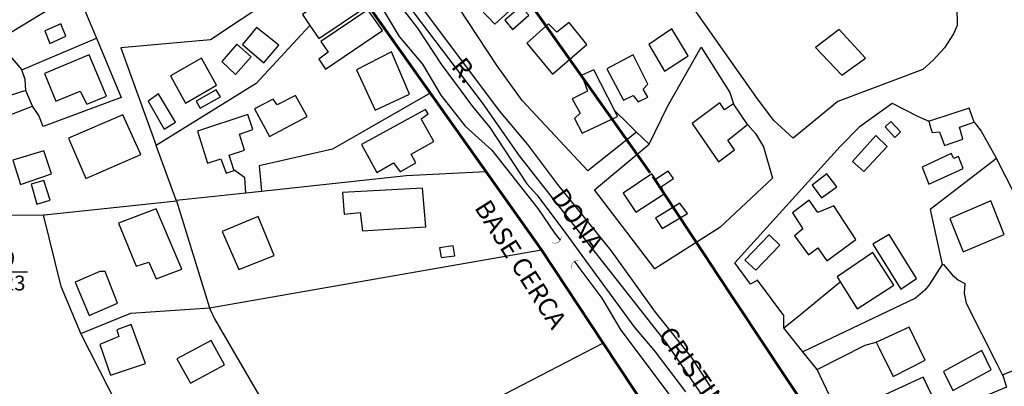
# Model space of a CAD drawing. Units: millimetres. Extents: x 175897 to 343851, y 1668686 to 1734400.
# Drawn here: x 178017 to 178150, y 1670199 to 1670248 of the extents above; entities that cross this region are included whole.
import ezdxf
from ezdxf.enums import TextEntityAlignment as Align

# ---------------------------------------------------------------- set-up
doc = ezdxf.new("R2010")
doc.units = ezdxf.units.MM
doc.header["$LTSCALE"] = 4
doc.header["$MEASUREMENT"] = 0
doc.layers.get('0').update_dxf_attribs({"linetype": 'CONTINUOUS'})
for name, color, linetype in [('COTAS_COORDENADAS', 7, 'CONTINUOUS'), ('LINHAS DE COTA', 7, 'CONTINUOUS'), ('V-BUEIRO', 5, 'CONTINUOUS'), ('V-EDIFICACAO', 7, 'CONTINUOUS'), ('V-EIXO_DE_LOGRADOURO', 3, 'CONTINUOUS'), ('V-LOTE', 1, 'CONTINUOUS'), ('V-NOME_DOS_LOGRADOUROS', 7, 'CONTINUOUS'), ('V-QUADRA', 21, 'CONTINUOUS'), ('V-TESTADA', 5, 'CONTINUOUS'), ('V-VALETA', 173, 'CONTINUOUS')]:
    doc.layers.add(name, color=color, linetype=linetype)
doc.layers.add('TRAÇADO_VIÁRIO', color=7, linetype='CONTINUOUS', lineweight=60)
doc.styles.add('CDL', font='ARIAL.TTF')
doc.styles.get("Standard").update_dxf_attribs({"font": 'ARIAL.TTF'})

# ---------------------------------------------------------------- blocks, each defined once
blk = doc.blocks.new('305')
at = {"color": 0, "linetype": 'ByBlock', "const_width": 0.05}
blk.add_lwpolyline([(0.73, 0.39, 0.60863), (-0.73, 0.38)], format="xyb", dxfattribs=at)

msp = doc.modelspace()

# ---------------------------------------------------------------- linework, layer by layer
at = {"layer": 'LINHAS DE COTA'}
msp.add_line((177999.030256, 1670214.332004), (178017.888942, 1670214.332004), dxfattribs=at)
at = {"layer": 'TRAÇADO_VIÁRIO'}
for p, q in [((178051.553955, 1670298.91168), (178101.977052, 1670227.746273)), ((178037.659558, 1670287.386681), (178087.29, 1670217.34)), ((178110.657883, 1670214.597711), (178102.317883, 1670227.247711)), ((178095.63, 1670204.69), (178087.29, 1670217.34)), ((178110.617811, 1670214.658225), (178146.564417, 1670160.610393)), ((178095.63, 1670204.69), (178129.923013, 1670153.128441))]:
    msp.add_line(p, q, dxfattribs=at)
at = {"layer": 'V-EDIFICACAO'}
for points in [[(178056.02, 1670247.64), (178057.24, 1670245.86), (178063.51, 1670250.13), (178061.31, 1670253.39), (178055, 1670249.13)], [(178078, 1670250.97), (178080.99, 1670247.79), (178083.9, 1670250.46), (178081.02, 1670253.65), (178078, 1670250.97)], [(178057.48, 1670245.49), (178058.5, 1670244.05), (178057.22, 1670243.07), (178058.13, 1670241.71), (178065.83, 1670246.96), (178063.85, 1670249.75), (178057.48, 1670245.49)], [(178082.33, 1670248.36), (178083.37, 1670247.11), (178085.57, 1670249.03), (178084.49, 1670250.22), (178082.33, 1670248.36)], [(178020.21, 1670246.92), (178020.91, 1670245.22), (178023.07, 1670246.17), (178022.38, 1670247.84), (178020.21, 1670246.92)], [(178089.37, 1670246.72), (178088.23, 1670247.87), (178085.32, 1670245.25), (178088.76, 1670241.07), (178093.41, 1670245.06), (178091.05, 1670248.04), (178089.37, 1670246.72)], [(178048.83, 1670247.38), (178046.94, 1670245.05), (178049.79, 1670242.57), (178051.82, 1670244.98), (178048.83, 1670247.38)], [(178104.89, 1670247.18), (178101.78, 1670245.07), (178103.89, 1670241.45), (178107.08, 1670243.52), (178104.89, 1670247.18)], [(178127.5, 1670247.1), (178124.31, 1670244.64), (178127.87, 1670240.9), (178131.07, 1670243.21), (178127.5, 1670247.1)], [(178046.17, 1670245.13), (178044.12, 1670242.76), (178045.97, 1670241.02), (178048.09, 1670243.41), (178046.17, 1670245.13)], [(178062.31, 1670241.62), (178064.84, 1670236.18), (178069.47, 1670238.37), (178067.02, 1670244.06), (178062.31, 1670241.62)], [(178012.03, 1670242.1), (178012.66, 1670240.3), (178010.66, 1670239.44), (178011.42, 1670237.44), (178011.17, 1670236.85), (178012.23, 1670234.3), (178018.54, 1670236.73), (178017.67, 1670238.87), (178015.54, 1670238.17), (178013.89, 1670242.68), (178012.03, 1670242.1)], [(178020.17, 1670241.15), (178021.71, 1670237.43), (178024.99, 1670238.74), (178025.89, 1670237), (178028.55, 1670238.09), (178026.21, 1670243.67), (178020.17, 1670241.15)], [(178037.18, 1670240.84), (178039.24, 1670237.13), (178043.42, 1670239.57), (178041.39, 1670243.21), (178037.18, 1670240.84)], [(178096.12, 1670241.78), (178098.35, 1670237.55), (178099.68, 1670238.19), (178100.33, 1670237.3), (178101.64, 1670237.97), (178101.01, 1670239.02), (178101.64, 1670239.71), (178099.66, 1670243.67), (178096.12, 1670241.78)], [(178097.21, 1670236.08), (178094.38, 1670241.66), (178092.73, 1670240.93), (178093.5, 1670238.75), (178091.45, 1670237.74), (178092.51, 1670235.78), (178091.74, 1670235.05), (178092.78, 1670233.1), (178097.57, 1670235.35)], [(178040.65, 1670237.39), (178041.19, 1670236.45), (178043.93, 1670238), (178043.35, 1670238.96), (178040.65, 1670237.39)], [(178035.56, 1670238.38), (178034.17, 1670237.43), (178036.35, 1670233.61), (178037.89, 1670234.55), (178035.56, 1670238.38)], [(178048.53, 1670236.37), (178050.55, 1670232.63), (178055.63, 1670235.32), (178054.06, 1670238.19), (178051.59, 1670236.91), (178051.05, 1670237.67), (178048.53, 1670236.37)], [(178107.64, 1670234.38), (178111.19, 1670229.2), (178113.38, 1670230.82), (178112.44, 1670232.15), (178115.13, 1670234.25), (178113.24, 1670237.03), (178112.03, 1670236.23), (178111.39, 1670237.2), (178107.64, 1670234.38)], [(178062.97, 1670231.55), (178065.07, 1670227.79), (178067.31, 1670229.06), (178068.2, 1670227.87), (178070.32, 1670229.07), (178069.69, 1670230.26), (178072.77, 1670231.96), (178071.06, 1670235.04), (178071.99, 1670235.68), (178071.64, 1670236.26), (178062.97, 1670231.55)], [(178139.6, 1670234.71), (178139.84, 1670233.87), (178140.04, 1670233.19), (178141.04, 1670233.28), (178141.72, 1670231.43), (178144.2, 1670232.28), (178143.74, 1670233.89), (178145.72, 1670234.59), (178145.06, 1670236.47), (178140.08, 1670234.86), (178139.6, 1670234.71)], [(178023.42, 1670232.4), (178025.76, 1670226.97), (178033.18, 1670230.22), (178030.76, 1670235.57), (178023.42, 1670232.4)], [(178045.75, 1670228.14), (178045.14, 1670230.1), (178047.19, 1670230.78), (178046.52, 1670232.93), (178048.31, 1670233.57), (178047.65, 1670235.62), (178040.82, 1670233.35), (178042.2, 1670229.03), (178044.01, 1670229.62), (178044.72, 1670227.66), (178045.78, 1670228.03)], [(178134.45, 1670234.67), (178133.69, 1670233.96), (178134.99, 1670232.5), (178135.78, 1670233.28), (178134.45, 1670234.67)], [(178129.28, 1670229.27), (178130.82, 1670227.92), (178133.98, 1670231.27), (178132.44, 1670232.75), (178129.28, 1670229.27)], [(178015.89, 1670229.44), (178016.96, 1670226.16), (178021.14, 1670227.57), (178020.11, 1670230.71), (178015.89, 1670229.44)], [(178138.7, 1670228.5), (178139.6, 1670226.2), (178144.25, 1670228.31), (178143.62, 1670229.92), (178143, 1670229.67), (178142.6, 1670230.35), (178138.7, 1670228.5)], [(178098.31, 1670224.96), (178100.02, 1670222.43), (178103.86, 1670224.87), (178103.49, 1670225.88), (178105.11, 1670226.98), (178104.4, 1670227.95), (178102.71, 1670226.84), (178102.2, 1670227.61), (178098.31, 1670224.96)], [(178020.11, 1670226.71), (178018.39, 1670226.18), (178019.16, 1670223.51), (178020.93, 1670224.05), (178020.11, 1670226.71)], [(178123.84, 1670226.08), (178125.12, 1670224.36), (178127.17, 1670225.83), (178125.84, 1670227.61), (178123.84, 1670226.08)], [(178060.44, 1670225.07), (178060.63, 1670222.15), (178062.82, 1670222.38), (178063.14, 1670219.9), (178071.67, 1670220.44), (178071.21, 1670225.65), (178060.44, 1670225.07)], [(178124.62, 1670222.35), (178123.45, 1670224.05), (178121.17, 1670222.3), (178122.59, 1670220.18), (178121.48, 1670219.2), (178123.37, 1670216.65), (178124.62, 1670217.58), (178125.84, 1670215.83), (178129.74, 1670218.71), (178126.77, 1670223.28), (178124.62, 1670222.35)], [(178142.43, 1670221.55), (178144.25, 1670217.03), (178149.79, 1670219.38), (178147.99, 1670223.92), (178142.43, 1670221.55)], [(178035.25, 1670222.85), (178030.19, 1670220.91), (178032.55, 1670215.13), (178034.28, 1670215.65), (178035.28, 1670213.39), (178038.71, 1670214.69), (178035.25, 1670222.85)], [(178102.68, 1670221.6), (178103.59, 1670220.2), (178106.99, 1670222.22), (178105.96, 1670223.62), (178102.68, 1670221.6)], [(178044.19, 1670219.81), (178046.43, 1670214.65), (178051.21, 1670216.54), (178049.03, 1670221.82), (178044.19, 1670219.81)], [(178114.76, 1670215.94), (178116.26, 1670214.59), (178119.5, 1670217.93), (178118.05, 1670219.34), (178114.76, 1670215.94)], [(178134.24, 1670219.39), (178132.03, 1670218.08), (178135.8, 1670212.02), (178137.92, 1670213.43), (178134.24, 1670219.39)], [(178073.5, 1670217.61), (178073.75, 1670216.27), (178075.59, 1670216.53), (178075.37, 1670217.87), (178073.5, 1670217.61)], [(178127.64, 1670213.01), (178129.94, 1670209.37), (178134.88, 1670212.56), (178132.06, 1670216.98), (178127.22, 1670213.68)], [(178027.63, 1670214.4), (178024.32, 1670212.96), (178026.19, 1670208.47), (178030.05, 1670210.13), (178028.37, 1670214.4), (178027.63, 1670214.4)], [(178027.67, 1670204.55), (178029.09, 1670200.37), (178033.81, 1670201.96), (178031.9, 1670207.21), (178029.96, 1670206.53), (178030.23, 1670205.61), (178027.67, 1670204.55)], [(178132.49, 1670204.84), (178132.94, 1670203.93), (178134.77, 1670200.2), (178139.12, 1670202.41), (178136.93, 1670206.89), (178133.02, 1670205.08), (178132.49, 1670204.84)], [(178038.03, 1670202.61), (178039.88, 1670199.3), (178044.49, 1670201.77), (178042.68, 1670205.07), (178038.03, 1670202.61)], [(178141.57, 1670200.89), (178142.84, 1670198.31), (178148.03, 1670201.1), (178146.75, 1670203.7), (178141.57, 1670200.89)], [(178149.66, 1670200.2), (178150.11, 1670198.76), (178146.54, 1670197.29), (178147.38, 1670195.14), (178154.43, 1670197.93), (178153.76, 1670200.02), (178152.27, 1670199.74), (178151.74, 1670201.3), (178149.59, 1670200.43)]]:
    msp.add_lwpolyline(points, close=True, dxfattribs=at)
at = {"layer": 'V-EIXO_DE_LOGRADOURO'}
msp.add_lwpolyline([(178134.58, 1670156.08), (178133.05, 1670159.8), (178131.38, 1670163.84), (178122.16, 1670178.36), (178104.17, 1670204.77), (178084.32, 1670230.02), (178079.33, 1670237.17), (178065.56, 1670255.37), (178055.47, 1670268.21), (178047.45, 1670277.26), (178042.35, 1670284.1), (178040.79, 1670286.7), (178036.79, 1670293.35)], dxfattribs=at)
at = {"layer": 'V-LOTE'}
for points in [[(178100.13, 1670233.24), (178093.57, 1670227.98), (178084.67, 1670237.52), (178081.31, 1670242.2), (178076.07, 1670250.11), (178082.03, 1670255.95), (178088.52, 1670266.59), (178088.39, 1670268.46), (178089.08, 1670269.67), (178090.47, 1670270.72), (178093.49, 1670271.97), (178097.76, 1670273.35), (178100.57, 1670274.05), (178101.96, 1670274.4)], [(178139.5, 1670259), (178139.93, 1670256.53), (178141.15, 1670257.06), (178143.06, 1670251.6), (178143.38, 1670250.21), (178143.42, 1670247.61), (178142.93, 1670246.52), (178141.71, 1670244.61), (178140.21, 1670242.93), (178138.77, 1670241.68), (178127.32, 1670237.38), (178121.26, 1670232.42), (178118.66, 1670234.8), (178116.45, 1670237.72), (178107.09, 1670250.99), (178106.23, 1670252.25)], [(178061.36, 1670253.94), (178059.31, 1670256.83), (178042.59, 1670245.71), (178030.48, 1670244.62), (178035.28, 1670231.41)], [(178024.61, 1670252.14), (178023.61, 1670251.53), (178009.22, 1670242.81), (178009.19, 1670242.79)], [(178024.61, 1670252.14), (178024.61, 1670252.12), (178027.19, 1670245.94)], [(178056.02, 1670247.64), (178054.82, 1670246.35), (178048.75, 1670239.8), (178035.28, 1670231.41)], [(178087.29, 1670217.34), (178066.24, 1670246.99)], [(178013.76, 1670245.56), (178017.11, 1670241.62)], [(178017.11, 1670241.62), (178027.19, 1670245.94)], [(178027.19, 1670245.94), (178030.54, 1670237.91), (178019.98, 1670233.99), (178019.42, 1670235.45), (178018.54, 1670236.73)], [(178101.85, 1670231.6), (178104.31, 1670236.68), (178108.87, 1670244.69), (178112.74, 1670238.59), (178113.24, 1670237.03)], [(178017.67, 1670238.87), (178017.59, 1670240.34), (178017.11, 1670241.62)], [(178072.28, 1670238.48), (178059.06, 1670230.92), (178049.17, 1670228.67), (178049.4, 1670226.26), (178049.5, 1670225.26)], [(178100.13, 1670233.24), (178099.08, 1670234.26), (178097.21, 1670236.08)], [(178113.42, 1670215.56), (178127.65, 1670231.3), (178130.31, 1670234.03), (178134.66, 1670237.13), (178138.08, 1670235.38), (178139.6, 1670234.71)], [(178145.72, 1670234.59), (178146.68, 1670233.36), (178148.73, 1670229.66)], [(178115.13, 1670234.25), (178116.2, 1670233.04), (178117.27, 1670231.24), (178118.47, 1670227), (178111.38, 1670220.33), (178102.62, 1670214.77), (178094.47, 1670225.41), (178101.85, 1670231.6)], [(178100.13, 1670233.24), (178101.85, 1670231.6)], [(178037.96, 1670224.04), (178035.28, 1670231.41)], [(178148.73, 1670229.66), (178139.79, 1670222.78), (178141.42, 1670215.36)], [(178166.93, 1670218.27), (178156.23, 1670218.49), (178152.51, 1670222.21), (178148.73, 1670229.66)], [(178047.37, 1670225.03), (178047.23, 1670227.07), (178047.2, 1670227.09), (178045.75, 1670228.14)], [(178049.5, 1670225.26), (178069.04, 1670227.35), (178079.79, 1670227.9)], [(178047.37, 1670225.03), (178049.5, 1670225.26)], [(178020.04, 1670222.03), (178020.16, 1670222.03), (178038, 1670223.93)], [(178037.96, 1670224.04), (178047.37, 1670225.03)], [(178038, 1670223.93), (178037.96, 1670224.04)], [(178038, 1670223.93), (178042.47, 1670209.48)], [(177991.88, 1670222), (178020.04, 1670222.03)], [(178025.08, 1670206.03), (178022.42, 1670212.38), (178020.04, 1670222.03)], [(178042.47, 1670209.48), (178087.29, 1670217.34)], [(178141.42, 1670215.36), (178139.65, 1670212.57), (178139.08, 1670211.85), (178137.79, 1670210.79), (178122.6, 1670203.56)], [(178141.42, 1670215.36), (178141.6, 1670215.36), (178142.8, 1670213.88), (178143.59, 1670213.23), (178144.47, 1670212.79), (178144.36, 1670211.48), (178144.64, 1670210.13), (178148.84, 1670201.81), (178149.66, 1670200.2)], [(178120.02, 1670206.76), (178120.03, 1670208.43), (178116.47, 1670213.24), (178115.53, 1670212.66)], [(178120.02, 1670206.76), (178121.77, 1670208.2), (178126.37, 1670211.97), (178127.64, 1670213.01)], [(178025.08, 1670206.03), (178031.83, 1670208.78), (178042.47, 1670209.48)], [(178042.47, 1670209.48), (178042.53, 1670209.28), (178043.15, 1670207.99), (178059.61, 1670179.66)], [(178122.6, 1670203.56), (178120.29, 1670206.43), (178120.02, 1670206.76)], [(178044.08, 1670171.1), (178037.82, 1670180.96), (178025.08, 1670206.03)], [(178103.09, 1670193.57), (178095.63, 1670204.69), (178077.39, 1670195.27), (178078.45, 1670186.41)], [(178124.52, 1670201.17), (178131.02, 1670204.43), (178132.49, 1670204.84)], [(178124.52, 1670201.17), (178122.6, 1670203.56)], [(178142.83, 1670191.84), (178138.82, 1670200.1), (178127.51, 1670194.88), (178124.53, 1670201.16), (178124.52, 1670201.17)]]:
    msp.add_lwpolyline(points, dxfattribs=at)
at = {"layer": 'V-QUADRA'}
for points in [[(178064.38, 1670255.28), (178070.55, 1670247.29), (178073.74, 1670242.39), (178077.96, 1670236.69), (178080.34, 1670233.84), (178085.33, 1670226.23), (178086.66, 1670224.76), (178089.29, 1670221.29), (178090.58, 1670219.52), (178092.74, 1670216.57), (178099.88, 1670206.79), (178102.49, 1670203.72), (178106.73, 1670198.13)], [(178110.35, 1670198.48), (178107.56, 1670202.83), (178102.7, 1670208.91), (178096.72, 1670217.22), (178089.48, 1670226.13), (178085.46, 1670231.55), (178081.64, 1670236.09), (178071.02, 1670250.29)]]:
    msp.add_lwpolyline(points, dxfattribs=at)
at = {"layer": 'V-TESTADA'}
for points in [[(178087.29, 1670217.34), (178061.36, 1670253.94)], [(178115.53, 1670212.66), (178113.42, 1670215.56)], [(178138.82, 1670200.1), (178139.35, 1670199.02), (178142.83, 1670191.84)]]:
    msp.add_lwpolyline(points, dxfattribs=at)
at = {"layer": 'V-VALETA'}
for points in [[(178051.08, 1670269.62), (178055.88, 1670264.51), (178057.46, 1670262.54), (178059.2, 1670260.16), (178060.57, 1670257.88), (178062.62, 1670255.3), (178068.07, 1670246.15), (178071.23, 1670242.41), (178073.72, 1670238.21), (178076.97, 1670234.03), (178080.6, 1670230.8), (178086.79, 1670222.89), (178089.09, 1670219.52), (178089.828422, 1670218.605578)], [(178091.733436, 1670215.756609), (178092.49, 1670214.77), (178095.44, 1670210.81), (178097.99, 1670206.47), (178104.54, 1670197.78), (178104.97, 1670197.21)]]:
    msp.add_lwpolyline(points, dxfattribs=at)

# ---------------------------------------------------------------- block references
at = {"layer": 'V-BUEIRO'}
for p, xscale, yscale, zscale, rotation in [((178089.13, 1670219.05), 0.9999967113245408, 0.9999967113245408, 0.9999967113245408, 213.2109238022634), ((178092.18368, 1670215.061101), 0.9999971145514158, 0.9999971145514159, 0.9999971145514159, 49.09472335672974)]:
    msp.add_blockref('305', p, dxfattribs=dict(at, xscale=xscale, yscale=yscale, zscale=zscale, rotation=rotation))

# ---------------------------------------------------------------- texts
at = {"layer": 'COTAS_COORDENADAS', "style": 'CDL'}
msp.add_text('BASE CERCA', height=2.5, rotation=302.38924546, dxfattribs=at).set_placement((178078.158601, 1670223.025213))
at = {"layer": 'COTAS_COORDENADAS', "insert": (177998.745878, 1670220.50108), "char_height": 2, "width": 32.056, "attachment_point": 1, "style": 'CDL'}
msp.add_mtext('PI\\PX=177973.929  Y=1670234.523', dxfattribs=at)
at = {"layer": 'V-NOME_DOS_LOGRADOUROS'}
for s, height, rotation, p in [('R.', 2.50002, 309, (178074.38, 1670241.52)), ('DONA', 2.49978, 305, (178087.84, 1670224.04)), ('CRISTINA', 2.49978, 305, (178102.31, 1670205.36))]:
    msp.add_text(s, height=height, rotation=rotation, dxfattribs=at).set_placement(p, align=Align.BOTTOM_LEFT)

doc.saveas('drawing.dxf')
